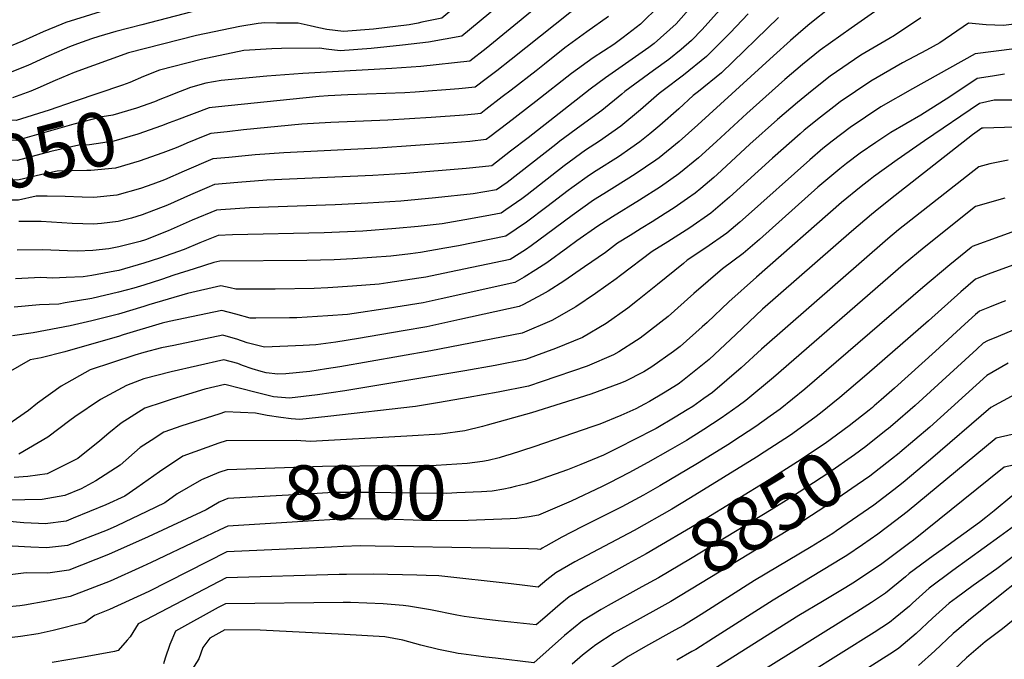
# Model space of a CAD drawing. Units: inches. Extents: x 2630483 to 2635838, y 1512063 to 1517476.
# Drawn here: x 2634261 to 2634785, y 1515651 to 1515991 of the extents above; entities that cross this region are included whole.
import ezdxf
from ezdxf.enums import TextEntityAlignment as Align

# ---------------------------------------------------------------- set-up
doc = ezdxf.new("R2010")
doc.units = ezdxf.units.IN
doc.header["$MEASUREMENT"] = 0
doc.layers.add('tile_2641_29_contour_10ft', color=231, linetype='Continuous')
doc.styles.add('Arial', font='arial.ttf')

msp = doc.modelspace()

# ---------------------------------------------------------------- linework, layer by layer
at = {"layer": 'tile_2641_29_contour_10ft'}
msp.add_line((2634475.14, 1515989.52, 9080), (2634473.19, 1515989.13, 9080), dxfattribs=at)
for points, elevation in [([(2634554.65, 1516061.98), (2634554.39, 1516061.56), (2634549.74, 1516054.41), (2634542.85, 1516044.82), (2634536.3, 1516036.56), (2634530.55, 1516030.67), (2634525.33, 1516025.54), (2634519, 1516019.7), (2634514.69, 1516016), (2634485.91, 1515991.65), (2634475.14, 1515989.52)], 9080), ([(2634457.89, 1516005.92), (2634453.73, 1516005.05), (2634450.18, 1516004.47), (2634437.06, 1516003.22), (2634430.72, 1516004.19), (2634426.5, 1516005.15), (2634412.77, 1516009.33), (2634410.79, 1516010.17), (2634408.53, 1516010.92), (2634401.24, 1516012.7), (2634391.51, 1516012.77), (2634386.72, 1516012.71), (2634380.27, 1516012.43), (2634373.72, 1516011.62), (2634356.39, 1516008.81), (2634350.45, 1516007.73), (2634309.4, 1515996.63), (2634286.07, 1515989.33), (2634283.84, 1515988.45), (2634274, 1515984.42), (2634262.92, 1515979.51), (2634251.78, 1515974.91)], 9100), ([(2634703.76, 1516006.65), (2634681.51, 1515988.77), (2634676.71, 1515984.7), (2634671.21, 1515979.86), (2634662.06, 1515971.63), (2634621.98, 1515935.08), (2634611.9, 1515926.12), (2634601.37, 1515917.54), (2634599.66, 1515916.33), (2634588.68, 1515908.81), (2634577.59, 1515901.98), (2634571.95, 1515898.47), (2634566.51, 1515895.06), (2634555.15, 1515886.86), (2634541.54, 1515876.72), (2634533.25, 1515870.71), (2634530.24, 1515868.66), (2634522.18, 1515863.52), (2634489.87, 1515856.71), (2634477.36, 1515854.14), (2634473.68, 1515853.5), (2634457.21, 1515851.11), (2634452.55, 1515850.44), (2634438.33, 1515849.28), (2634425.32, 1515848.43), (2634418.01, 1515848.15), (2634397.3, 1515847.79), (2634376.41, 1515847.81), (2634373.35, 1515848.53), (2634368.34, 1515849.57), (2634350.63, 1515845.47), (2634330.06, 1515839.44), (2634327.4, 1515838.59), (2634314, 1515834.46), (2634309.01, 1515833.18), (2634299.76, 1515830.88), (2634288.22, 1515828.28), (2634268.56, 1515824.63), (2634257.62, 1515822.98)], 8980), ([(2634721.18, 1515998.78), (2634703.44, 1515986.33), (2634686.94, 1515974.72), (2634677.48, 1515967.02), (2634668.11, 1515959.07), (2634647.95, 1515941.11), (2634631.91, 1515926.18), (2634622.2, 1515917.45), (2634611.8, 1515908.94), (2634602.03, 1515902.04), (2634590.98, 1515894.97), (2634576.61, 1515886.15), (2634568.82, 1515881.14), (2634557.67, 1515873.34), (2634552.89, 1515869.82), (2634541.56, 1515861.79), (2634535.73, 1515857.96), (2634529.64, 1515854.11), (2634524.58, 1515851.21), (2634485.44, 1515842.55), (2634475.84, 1515840.51), (2634461.42, 1515838.11), (2634459.33, 1515837.77), (2634435.69, 1515834.26), (2634425.24, 1515833.52), (2634408.73, 1515832.52), (2634404.9, 1515832.43), (2634387.05, 1515832.36), (2634384.05, 1515832.35), (2634376.37, 1515834.44), (2634368.88, 1515836.46), (2634340.9, 1515830.54), (2634337.21, 1515829.72), (2634316.44, 1515823.46), (2634313.94, 1515822.67), (2634299.7, 1515818.47), (2634285.46, 1515814.45), (2634272.92, 1515811.34), (2634267.1, 1515810.15), (2634255.37, 1515803.42)], 8970), ([(2634601.56, 1515998.37), (2634591.5, 1515988.49), (2634582.28, 1515981.37), (2634577.24, 1515977.71), (2634566.31, 1515970.58), (2634554.7, 1515962.25), (2634535.87, 1515947.47), (2634520.86, 1515935.92), (2634511.43, 1515928.71), (2634509.46, 1515927.21), (2634500.73, 1515926.24), (2634491.95, 1515925.5), (2634451.86, 1515922.73), (2634401.92, 1515920.24), (2634386.55, 1515919.04), (2634381.29, 1515918.57), (2634372.69, 1515917.74), (2634364.09, 1515916.89), (2634348.91, 1515910.4), (2634338.45, 1515905.88), (2634332.32, 1515903.49), (2634325.72, 1515901.22), (2634313.05, 1515897.73), (2634300.89, 1515896.52), (2634294.66, 1515896.59), (2634285.67, 1515896.93), (2634276.09, 1515897.08)], 9030), ([(2634521.12, 1516002.68), (2634496.54, 1515982.15), (2634478.71, 1515978.97), (2634464.91, 1515977.28), (2634448.27, 1515975.63), (2634431.72, 1515974.39), (2634424.36, 1515975.21), (2634420.88, 1515975.75), (2634400.6, 1515975.63), (2634395.42, 1515975.36), (2634380.65, 1515974.48), (2634357.87, 1515969.75), (2634335.82, 1515964.05), (2634327.27, 1515960.67), (2634319.99, 1515957.5), (2634316.03, 1515956.06), (2634290.36, 1515947.36)], 9070), ([(2634561.69, 1516000.76), (2634522.69, 1515969.67), (2634515, 1515963.75), (2634509.32, 1515959.4), (2634503.6, 1515955.02), (2634494.86, 1515954.12), (2634471.72, 1515952.33), (2634466.1, 1515951.99), (2634435.96, 1515950.97), (2634425.51, 1515950.45), (2634420.58, 1515950.08), (2634405.02, 1515948.58), (2634367.2, 1515944.61), (2634362.19, 1515944.05), (2634344.9, 1515937.54)], 9050), ([(2634352.92, 1515995.07), (2634326.35, 1515988.21), (2634312.51, 1515984.57), (2634303.47, 1515982.03), (2634299.61, 1515980.69), (2634292.17, 1515978.07), (2634288.01, 1515976.51), (2634285.09, 1515975.32), (2634276.93, 1515971.63), (2634265.88, 1515966.61), (2634254.71, 1515962.11)], 9090), ([(2634648.69, 1515993.99), (2634639.12, 1515983.84), (2634629.07, 1515973.75), (2634626.51, 1515971.27), (2634614.31, 1515961.34), (2634603.45, 1515953.21), (2634601.35, 1515951.65), (2634591.46, 1515942.98), (2634581, 1515934.34), (2634569.68, 1515926.4), (2634562.13, 1515921.54), (2634550.78, 1515913.19), (2634531.18, 1515897.93), (2634528.34, 1515895.81), (2634519.89, 1515889.87), (2634517.37, 1515888.15), (2634511.65, 1515887.04), (2634501.14, 1515885.15), (2634485.94, 1515882.47), (2634473.23, 1515881.09), (2634461.31, 1515879.9), (2634443.86, 1515878.63), (2634423.26, 1515877.66), (2634374.63, 1515876.61), (2634366.93, 1515876.16), (2634357.15, 1515872.34), (2634348.97, 1515868.86), (2634335.8, 1515864.28), (2634327.51, 1515861.53), (2634314.11, 1515857.71), (2634312.02, 1515857.28), (2634299.88, 1515854.96), (2634295.28, 1515854.21), (2634286.17, 1515853.88), (2634279.01, 1515853.64), (2634272.75, 1515853.92), (2634259.28, 1515853.3)], 9000), ([(2634633.44, 1515995.89), (2634624.23, 1515985.69), (2634618.55, 1515979.92), (2634613.1, 1515975.08), (2634606.57, 1515969.75), (2634598.39, 1515963.91), (2634583.17, 1515952.77), (2634581.43, 1515951.25), (2634570.95, 1515942.63), (2634559.93, 1515934.76), (2634548.61, 1515926.29), (2634546.49, 1515924.61), (2634520.54, 1515904.39), (2634514.96, 1515900.46), (2634502.45, 1515898.31), (2634482.54, 1515896.25), (2634463.98, 1515894.57), (2634446.53, 1515893.37), (2634429.16, 1515892.56), (2634383.64, 1515891.01), (2634368.35, 1515889.93), (2634365.99, 1515889.74), (2634353.15, 1515884.44), (2634340.35, 1515878.77), (2634328.4, 1515874.03), (2634325.48, 1515873.1), (2634314.17, 1515870.28), (2634308.81, 1515869.18), (2634300.39, 1515868.28), (2634291.94, 1515867.95), (2634286.95, 1515868.06), (2634273.56, 1515868.72), (2634260.12, 1515868.46)], 9010), ([(2634618.41, 1515997.76), (2634610.4, 1515988.76), (2634598.69, 1515978.31), (2634595.83, 1515976.14), (2634572.86, 1515960), (2634564.6, 1515953.91), (2634531.74, 1515928.13), (2634522.41, 1515920.97), (2634512.39, 1515913.3), (2634507.5, 1515912.72), (2634498.82, 1515911.86), (2634466.64, 1515909.25), (2634449.21, 1515908.12), (2634392.74, 1515905.56), (2634377.41, 1515904.42), (2634365.04, 1515903.32), (2634360.94, 1515901.6), (2634352.21, 1515897.89), (2634340.08, 1515892.3), (2634326.55, 1515887.19), (2634320.83, 1515885.52), (2634313.76, 1515883.66), (2634304.93, 1515882.7), (2634300.69, 1515882.3), (2634289.33, 1515882.64), (2634272.89, 1515883.66), (2634260.95, 1515883.61)], 9020), ([(2634534.83, 1515996.52), (2634509.42, 1515975.64), (2634500.67, 1515968.93), (2634474.62, 1515966.03), (2634459.31, 1515965.02), (2634412.01, 1515962.35), (2634392.91, 1515960.85), (2634368.64, 1515958.62), (2634360.34, 1515957.09), (2634352.3, 1515954.89), (2634343.63, 1515951.58), (2634341.44, 1515950.69)], 9060), ([(2634740.51, 1515991.94), (2634726.49, 1515982.58), (2634723.38, 1515980.79), (2634708.58, 1515972.05), (2634692.29, 1515960.91), (2634682.76, 1515953.35), (2634674.88, 1515946.83), (2634664.29, 1515937.9), (2634649.58, 1515924.68), (2634632.2, 1515908.6), (2634630.48, 1515907.06), (2634623.45, 1515901.18), (2634620.45, 1515898.74), (2634616.49, 1515895.95), (2634609.25, 1515890.86), (2634604.53, 1515887.9), (2634597.58, 1515883.56), (2634591.78, 1515880.03), (2634585.88, 1515876.32), (2634579.28, 1515872.11), (2634572.81, 1515867.28), (2634561.72, 1515859.56), (2634550.6, 1515851.92), (2634542.28, 1515846.67), (2634539.22, 1515844.92), (2634529.23, 1515839.58), (2634526.86, 1515838.57), (2634495.45, 1515831.62), (2634477.87, 1515827.76), (2634465.23, 1515825.59), (2634441.55, 1515821.59), (2634429.55, 1515819.67), (2634418.89, 1515818.15), (2634412.15, 1515817.75), (2634391.65, 1515816.97), (2634384.43, 1515818.62), (2634382.31, 1515819.22), (2634376.92, 1515821.22), (2634372.46, 1515822.49), (2634369.42, 1515823.35), (2634343.35, 1515817.88), (2634336.91, 1515816.49), (2634327.47, 1515814.14), (2634322.62, 1515812.61), (2634298.9, 1515804.81), (2634283.54, 1515796.26), (2634270.89, 1515787.26), (2634266.15, 1515783.36), (2634249.21, 1515771.68)], 8960), ([(2634473.19, 1515989.13), (2634468.4, 1515988.18), (2634449.51, 1515985.94), (2634433.6, 1515984.57), (2634424.7, 1515985.68), (2634420.47, 1515986.57), (2634415.93, 1515987.58), (2634409.52, 1515988.98), (2634397.89, 1515989.12), (2634391.75, 1515989.14), (2634388.21, 1515988.84), (2634378.48, 1515987.28), (2634355.4, 1515982.41), (2634319.24, 1515973.26), (2634290.43, 1515962.85), (2634280.31, 1515958.55), (2634271.14, 1515954.58), (2634267.41, 1515952.97), (2634257.64, 1515949.31)], 9080), ([(2634664.73, 1515992), (2634634.4, 1515962.71), (2634622.28, 1515952.7), (2634619.39, 1515950.54), (2634611.73, 1515943.53), (2634601.62, 1515934.6), (2634596.44, 1515930.34), (2634591.14, 1515925.98), (2634586.38, 1515922.68), (2634579.76, 1515918.09), (2634567.93, 1515910.58), (2634564.32, 1515908.32), (2634554.87, 1515901.52), (2634552.95, 1515900.13), (2634541.71, 1515891.52), (2634530.78, 1515883.35), (2634519.77, 1515875.84), (2634494.72, 1515870.8), (2634487.38, 1515869.44), (2634474.5, 1515867.29), (2634469.21, 1515866.42), (2634458.67, 1515865.34), (2634438.58, 1515863.8), (2634428.58, 1515863.33), (2634414.02, 1515862.89), (2634367.8, 1515862.68), (2634364.63, 1515861.9), (2634354.26, 1515858.6), (2634343.44, 1515855.14), (2634336.81, 1515852.83), (2634327.46, 1515849.82), (2634322.15, 1515848.27), (2634314.05, 1515846.1), (2634299.82, 1515842.82), (2634285.59, 1515840.39), (2634282.31, 1515839.85), (2634271.95, 1515839.41), (2634258.45, 1515838.14)], 8990), ([(2634790.07, 1515988.44), (2634784.4, 1515987.78), (2634775.21, 1515988.13), (2634765.76, 1515989.07), (2634750.52, 1515978.67), (2634743.37, 1515974.76), (2634730.77, 1515967.94), (2634713.93, 1515958.2), (2634697.56, 1515947.27), (2634694.2, 1515944.68), (2634687.02, 1515939.08), (2634678.5, 1515932.21), (2634676.23, 1515930.28), (2634661.55, 1515917.29), (2634638.79, 1515896.63), (2634633.81, 1515892.32), (2634628.85, 1515888.2), (2634617.64, 1515880.33), (2634606.04, 1515872.96), (2634597.58, 1515867.67), (2634580.74, 1515855), (2634578.5, 1515853.21), (2634567.46, 1515845.37), (2634557.14, 1515838.37), (2634544.31, 1515831.16), (2634528.54, 1515824.44), (2634479.91, 1515814.98), (2634431.66, 1515806.48), (2634424.6, 1515805.33), (2634415.71, 1515804.04), (2634402.88, 1515802.78), (2634398.73, 1515802.63), (2634392.47, 1515803.37), (2634389.85, 1515803.95), (2634384.97, 1515805.47), (2634379.98, 1515807.27), (2634377.45, 1515808.18), (2634369.96, 1515810.25), (2634342, 1515803.91), (2634327.43, 1515800.03), (2634318.32, 1515796.65), (2634304.34, 1515789.18), (2634290.75, 1515779.89), (2634288.08, 1515777.95), (2634276.44, 1515769.11), (2634261.1, 1515760.05)], 8950), ([(2634574.46, 1515992.62), (2634562.82, 1515984.38), (2634551.23, 1515975.98), (2634540.45, 1515967.34), (2634535.94, 1515963.72), (2634522.61, 1515953.43), (2634517.93, 1515949.83), (2634509.22, 1515943.17), (2634506.53, 1515941.11), (2634503.38, 1515940.78), (2634497.79, 1515940.2), (2634480.19, 1515938.9), (2634457.18, 1515937.48), (2634426.77, 1515936.27), (2634411.35, 1515935.31), (2634380.49, 1515932.3), (2634371.74, 1515931.39), (2634363.14, 1515930.47), (2634359.91, 1515929.18), (2634350.3, 1515925.24), (2634348.35, 1515924.4)], 9040), ([(2634790.22, 1515975.39), (2634769.23, 1515972.8), (2634736.07, 1515954.22), (2634719.22, 1515944.55), (2634702.81, 1515933.69), (2634693.22, 1515926.33), (2634688.42, 1515922.49), (2634681.35, 1515916.53), (2634647.24, 1515886.04), (2634644.19, 1515883.39), (2634637.34, 1515877.54), (2634626.17, 1515869.63), (2634616.26, 1515863.13), (2634614.28, 1515861.42), (2634600.38, 1515850.23), (2634589.85, 1515841.79), (2634584.77, 1515837.73), (2634573.1, 1515829.46), (2634560.55, 1515822.08), (2634546.17, 1515816.29), (2634530.22, 1515810.31), (2634514.15, 1515807.27), (2634498.07, 1515804.39), (2634434.3, 1515793.66), (2634419.73, 1515791.54), (2634404.94, 1515789.87), (2634396.4, 1515790.54), (2634392.77, 1515791.39), (2634387.11, 1515792.76), (2634370.5, 1515797.14), (2634359.88, 1515794.58), (2634342.46, 1515789.26), (2634337.72, 1515787.73), (2634327.93, 1515784.53), (2634315.35, 1515776.61), (2634308.79, 1515771.21), (2634304.03, 1515767.09), (2634292.32, 1515757.82), (2634276.08, 1515749.6), (2634265.85, 1515748.15), (2634258.47, 1515747.64)], 8940), ([(2634784.88, 1515961.95), (2634778.6, 1515960.96), (2634770.42, 1515959.59), (2634755.81, 1515949.95), (2634740.34, 1515940.15), (2634724.48, 1515930.93), (2634716.45, 1515925.62), (2634708.12, 1515919.97), (2634700.91, 1515914.51), (2634697.31, 1515911.62), (2634685.7, 1515901.86), (2634654.6, 1515874.07), (2634645.98, 1515866.71), (2634634.95, 1515858.59), (2634619.78, 1515845.52), (2634606.16, 1515833.16), (2634591.24, 1515821.73), (2634589.34, 1515820.39), (2634579.96, 1515814.49), (2634577.12, 1515812.83), (2634563.06, 1515806.86), (2634539.13, 1515798.64), (2634531.9, 1515796.17), (2634515.85, 1515793.05), (2634499.76, 1515790.17), (2634484.53, 1515787.54), (2634471.78, 1515785.44), (2634425.26, 1515780.14), (2634410.45, 1515778.52), (2634405.8, 1515778.92), (2634400.26, 1515779.56), (2634392.97, 1515780.68), (2634386.75, 1515781.91), (2634370.93, 1515782.53), (2634367.35, 1515781.42), (2634347.69, 1515775.14), (2634338.02, 1515771.79), (2634331.27, 1515767.43), (2634325.59, 1515763.68), (2634314.88, 1515754.21), (2634302.01, 1515745.84), (2634294.23, 1515741.7), (2634285.51, 1515738.17), (2634273.35, 1515736.04), (2634264.14, 1515735.81), (2634244.05, 1515735.64)], 8930), ([(2634341.44, 1515950.69), (2634335.94, 1515948.44), (2634333.05, 1515947.32), (2634323.55, 1515943.92), (2634310.89, 1515940.09), (2634305.37, 1515939.25), (2634290.17, 1515935.35), (2634285.31, 1515933.91), (2634264.21, 1515927.99), (2634259.87, 1515926.77), (2634245.93, 1515927.27), (2634221.52, 1515927.67), (2634216.94, 1515927.06), (2634213.27, 1515927.1)], 9060), ([(2634290.36, 1515947.36), (2634277.2, 1515942.9), (2634259.55, 1515937.37), (2634253.36, 1515937.63)], 9070), ([(2634831.98, 1515948.1), (2634781.52, 1515948.21), (2634779.41, 1515948.18), (2634771.6, 1515946.38), (2634742.44, 1515926.57), (2634727.87, 1515916.5), (2634715.19, 1515907.41), (2634713.45, 1515906.08), (2634708.69, 1515902.28), (2634698.24, 1515893.85), (2634653.12, 1515854.18), (2634638.32, 1515841.02), (2634626.95, 1515830.11), (2634624.26, 1515827.67), (2634612.58, 1515817.31), (2634609.05, 1515814.6), (2634597.43, 1515806.43), (2634593.27, 1515803.81), (2634583.03, 1515798.7), (2634580, 1515797.39), (2634565.05, 1515791.92), (2634533.58, 1515782.04), (2634510.02, 1515775.54), (2634507.47, 1515774.85), (2634498.15, 1515772.48), (2634485.12, 1515770.7), (2634467.21, 1515769.64), (2634416.12, 1515766.8), (2634408.34, 1515767.33), (2634371.3, 1515767.17), (2634367.34, 1515765.89), (2634348.1, 1515759.08), (2634335.74, 1515750.71), (2634323.78, 1515742.17), (2634317.28, 1515737.83), (2634307.33, 1515733.12), (2634289.91, 1515726), (2634286.23, 1515724.58), (2634275, 1515723.12), (2634271.41, 1515723.21), (2634263.68, 1515723.55), (2634254.13, 1515724.45)], 8920), ([(2634344.9, 1515937.54), (2634341, 1515936.07), (2634336.87, 1515934.5), (2634324.25, 1515930.1), (2634311.59, 1515926.36), (2634298.55, 1515924.46), (2634292.87, 1515924.25), (2634278.11, 1515920.87), (2634260.19, 1515916.16), (2634246.25, 1515916.46), (2634232.22, 1515916.43), (2634213.9, 1515914), (2634195.88, 1515913.47), (2634191.31, 1515915.1)], 9050), ([(2634819.08, 1515934.6), (2634773.52, 1515933.34), (2634772.79, 1515933.18), (2634767.83, 1515929.67), (2634726.75, 1515897.42), (2634718.09, 1515890.59), (2634714.15, 1515887.45), (2634703.59, 1515878.41), (2634656.25, 1515837.03), (2634642.09, 1515823.7), (2634627.93, 1515810.34), (2634613.82, 1515798.96), (2634611.43, 1515797.26), (2634603.7, 1515792.44), (2634596.29, 1515788.15), (2634593.48, 1515786.6), (2634588.97, 1515784.23), (2634580.93, 1515780.66), (2634569.81, 1515776.02), (2634566.18, 1515774.76), (2634534.82, 1515763.98), (2634522.08, 1515759.97)], 8910), ([(2634348.35, 1515924.4), (2634344.68, 1515922.82), (2634337.6, 1515920.12), (2634324.98, 1515915.72), (2634312.32, 1515912.08), (2634299.25, 1515910.73), (2634297.22, 1515910.79), (2634281.39, 1515910.47), (2634273.24, 1515908.69), (2634260.5, 1515905.56), (2634246.57, 1515905.77), (2634242.36, 1515905.77), (2634229.25, 1515903.06), (2634210.6, 1515899.83), (2634195.44, 1515899.37)], 9040), ([(2634786.76, 1515916.33), (2634777.1, 1515914.24), (2634771.31, 1515912.79), (2634728.61, 1515879.2), (2634722.92, 1515874.48), (2634655.73, 1515815.83), (2634644.98, 1515805.87), (2634629.71, 1515792.82), (2634625.11, 1515789.57), (2634619.2, 1515785.48), (2634616.28, 1515783.58), (2634609.9, 1515779.67), (2634599.71, 1515773.76), (2634597.65, 1515772.64), (2634589.29, 1515768.33), (2634578.8, 1515763.05), (2634571.76, 1515759.61), (2634559.72, 1515754.51), (2634552.56, 1515751.81), (2634536.05, 1515745.86), (2634530.87, 1515744.4), (2634524.9, 1515742.91), (2634522.07, 1515742.25)], 8900), ([(2634276.09, 1515897.08), (2634270.31, 1515897.17), (2634260.82, 1515894.96), (2634252.54, 1515895.07), (2634232.43, 1515890.69), (2634225.94, 1515888.86), (2634207.18, 1515885.1), (2634199.24, 1515884.93)], 9030), ([(2634785.06, 1515896.06), (2634769.52, 1515891.59), (2634742.26, 1515869.88), (2634731.02, 1515860.61), (2634662.11, 1515800.73), (2634647.41, 1515788.51), (2634643.41, 1515785.57), (2634634.36, 1515779.13), (2634625.18, 1515773.16), (2634615.86, 1515767.37), (2634607.23, 1515762.35), (2634595.41, 1515755.71), (2634585.15, 1515750.14), (2634574.93, 1515744.86), (2634571.01, 1515742.97), (2634554.65, 1515735.12), (2634537.29, 1515727.75), (2634532.17, 1515726.78), (2634525.68, 1515725.86), (2634522.07, 1515725.7)], 8890), ([(2634797.11, 1515880.97), (2634767.73, 1515870.38), (2634767.1, 1515869.87), (2634755.76, 1515860.67), (2634741.45, 1515848.71), (2634678.81, 1515794.65), (2634665.66, 1515784.07), (2634660.42, 1515780.29), (2634652.7, 1515774.72), (2634640.43, 1515766.73), (2634638.7, 1515765.63), (2634621.77, 1515755.19), (2634601.66, 1515743.27), (2634592.99, 1515738.3), (2634581.52, 1515732.13), (2634560.19, 1515721.5), (2634549.63, 1515715.99), (2634541.1, 1515711.27), (2634539.25, 1515710.23), (2634538.23, 1515709.4), (2634536.68, 1515709.61), (2634531.92, 1515709.87), (2634450.47, 1515711.25), (2634442.46, 1515711.35), (2634433.4, 1515710.99), (2634427.24, 1515710.74), (2634371.64, 1515708.12), (2634330.04, 1515687.12), (2634309.26, 1515677.53), (2634301.29, 1515674.46), (2634296.16, 1515670.69), (2634279.2, 1515666.4), (2634271.27, 1515664.69), (2634261.98, 1515663.23), (2634257.51, 1515662.67)], 8880), ([(2634793.15, 1515861.97), (2634776.17, 1515855.65), (2634769.57, 1515853.13), (2634761.76, 1515846.24), (2634744.56, 1515830.95), (2634711.72, 1515802.43), (2634697.36, 1515790.14), (2634687.03, 1515781.85), (2634684.16, 1515779.57), (2634671.09, 1515770.25), (2634657.19, 1515761.13), (2634653.01, 1515758.51), (2634617.94, 1515736.83), (2634608.05, 1515730.93), (2634588.01, 1515719.6), (2634556.6, 1515702.91), (2634546.49, 1515697.1), (2634541.65, 1515693.25), (2634537.09, 1515689.37), (2634529.99, 1515690.24), (2634522.62, 1515691.18), (2634484.23, 1515695.42), (2634477.51, 1515695.66), (2634472.52, 1515695.81), (2634449.54, 1515696.42), (2634435.15, 1515696.22), (2634431.29, 1515696.16), (2634371.23, 1515694.36), (2634324.36, 1515669.91), (2634320.16, 1515663.1), (2634318.66, 1515661.34), (2634313.83, 1515655.79), (2634311.79, 1515655.28), (2634295.35, 1515652.3), (2634278.75, 1515649.34)], 8870), ([(2634785.36, 1515841.61), (2634782.68, 1515840.54), (2634776.88, 1515838.2), (2634771.56, 1515836.06), (2634769.5, 1515834.22), (2634763.77, 1515829.07), (2634748.21, 1515814.78), (2634726.35, 1515795.12), (2634719.37, 1515788.91), (2634715.62, 1515785.7), (2634714.7, 1515784.96)], 8860), ([(2634789.54, 1515825.95), (2634781.47, 1515822.56), (2634775.93, 1515820.22), (2634773.56, 1515818.99), (2634770.12, 1515815.88), (2634745.51, 1515793.4), (2634737.45, 1515786), (2634725.63, 1515775.63), (2634723.32, 1515773.74), (2634722.08, 1515772.75)], 8850), ([(2634786.91, 1515808.45), (2634775.55, 1515801.92), (2634745.22, 1515774.49), (2634729.22, 1515760.92)], 8840), ([(2634795.02, 1515794.35), (2634777.55, 1515784.84), (2634745.59, 1515757.19), (2634731.03, 1515745.12), (2634726, 1515741.2), (2634715.43, 1515733), (2634695.64, 1515719.33), (2634693.58, 1515717.98), (2634682.16, 1515710.84), (2634651.96, 1515692.95), (2634623.63, 1515674.95), (2634614.2, 1515669.06), (2634609.61, 1515666.51), (2634594.03, 1515657.98), (2634584.8, 1515652.57), (2634582.81, 1515651.27), (2634574.76, 1515645.84)], 8830), ([(2634714.7, 1515784.96), (2634712.9, 1515783.52), (2634702.37, 1515775.14), (2634689.5, 1515765.84), (2634674.8, 1515756), (2634659.77, 1515746.37), (2634624.11, 1515724.41), (2634594.5, 1515707.08), (2634584.76, 1515701.75)], 8860), ([(2634928.57, 1515773.36), (2634909.12, 1515774.83), (2634900.6, 1515774.48), (2634896.22, 1515774.17), (2634883.61, 1515771.99), (2634839.97, 1515764.28), (2634821.32, 1515760.83), (2634803.03, 1515757.11), (2634784.67, 1515753.12), (2634776.63, 1515746.66)], 8810), ([(2634722.08, 1515772.75), (2634711.23, 1515764.16), (2634705.15, 1515759.75), (2634691.49, 1515750.17), (2634671.6, 1515737.22), (2634660.96, 1515730.51), (2634617.96, 1515704.56), (2634601.03, 1515694.47), (2634592.11, 1515689.57)], 8850), ([(2634795.1, 1515771.99), (2634780.53, 1515768.53), (2634733.14, 1515729.49), (2634727.22, 1515724.92), (2634717.52, 1515717.51), (2634709.43, 1515711.9), (2634701.18, 1515706.29), (2634698.45, 1515704.58), (2634661.89, 1515682.55), (2634630.17, 1515662.31), (2634620.76, 1515656.38), (2634618.74, 1515655.21), (2634610.77, 1515650.67)], 8820), ([(2634522.08, 1515759.97), (2634520.26, 1515759.39), (2634516.33, 1515758.18), (2634510.5, 1515756.69), (2634507.53, 1515756.23), (2634499.28, 1515755.04), (2634482.8, 1515754.12), (2634476.98, 1515753.97), (2634461.88, 1515753.83), (2634422.45, 1515753.59), (2634371.68, 1515751.81), (2634367.83, 1515750.47)], 8910), ([(2634729.22, 1515760.92), (2634728.94, 1515760.68), (2634724.91, 1515757.48), (2634713.35, 1515748.47), (2634706.63, 1515743.77), (2634693.56, 1515734.79), (2634674.72, 1515722.57), (2634607.61, 1515681.77), (2634599.5, 1515677.32)], 8840), ([(2634931.69, 1515754.32), (2634929.87, 1515754.64), (2634912.67, 1515756.46), (2634908.62, 1515756.61), (2634899.64, 1515756.43), (2634873.7, 1515753.47), (2634860.44, 1515751.89), (2634842.72, 1515748.98), (2634825.1, 1515745.35), (2634788.82, 1515737.7), (2634779.36, 1515730.04)], 8800), ([(2634367.83, 1515750.47), (2634367.36, 1515750.31), (2634358.09, 1515746.46), (2634345.2, 1515738.93), (2634338.59, 1515734.26), (2634329.07, 1515729.65), (2634313.16, 1515722.1), (2634308.04, 1515719.77), (2634286.92, 1515711.61), (2634275.68, 1515710.29), (2634267.39, 1515710.76), (2634247.39, 1515711.78)], 8910), ([(2634522.07, 1515742.25), (2634518.85, 1515741.5), (2634512.53, 1515740.4), (2634506.98, 1515740.11), (2634493.74, 1515739.46), (2634488.58, 1515739.22), (2634468.77, 1515739.31), (2634448.81, 1515739.7), (2634429.03, 1515739.71), (2634425.33, 1515739.52), (2634413.91, 1515738.88), (2634372.05, 1515736.46), (2634367.82, 1515734.79)], 8900), ([(2634776.63, 1515746.66), (2634736.59, 1515714.47), (2634734.57, 1515712.95), (2634719.62, 1515701.9), (2634712.59, 1515697.07), (2634704.34, 1515691.63), (2634700.59, 1515689.3), (2634688.14, 1515681.8), (2634675.64, 1515674.34), (2634598.63, 1515625.85)], 8810), ([(2634914.91, 1515738.03), (2634902.59, 1515739.2), (2634889.09, 1515739.34), (2634885.85, 1515739.24), (2634875.7, 1515738.75), (2634862.38, 1515737.57), (2634849.46, 1515735.78), (2634844.61, 1515735.06), (2634826.97, 1515731.55), (2634806.68, 1515726.83), (2634794.18, 1515724.88), (2634782.33, 1515716.27)], 8790), ([(2634367.82, 1515734.79), (2634367.46, 1515734.65), (2634360.5, 1515730.58), (2634329.79, 1515716.11), (2634308.73, 1515706.74), (2634287.61, 1515698.45), (2634276.39, 1515696.91), (2634264.96, 1515696.98), (2634246.22, 1515694.82)], 8900), ([(2634779.36, 1515730.04), (2634775.02, 1515726.52), (2634771.69, 1515723.83), (2634751.7, 1515709.42), (2634746.97, 1515706.05), (2634734.31, 1515696.73), (2634732.28, 1515694.91), (2634721.73, 1515686.23), (2634714.16, 1515681.2), (2634706.41, 1515676.26), (2634653.53, 1515643.35)], 8800), ([(2634522.07, 1515725.7), (2634499.89, 1515724.76), (2634482.8, 1515724.73), (2634475.64, 1515724.79), (2634455.55, 1515725.48), (2634438.89, 1515725.72), (2634435.66, 1515725.72), (2634432.12, 1515725.53), (2634420.53, 1515724.91), (2634372.04, 1515721.88), (2634367.81, 1515719.89)], 8890), ([(2635000, 1515683.24), (2634961.37, 1515701.68), (2634944.93, 1515709.3), (2634937.09, 1515712.1), (2634930.12, 1515716.06), (2634918.73, 1515720.31), (2634913.83, 1515722.13), (2634902.13, 1515723.86), (2634890.24, 1515724.37), (2634877.66, 1515724.27), (2634864.29, 1515723.56), (2634849.79, 1515721.88), (2634846.46, 1515721.45), (2634800.93, 1515715.02), (2634791.09, 1515707.02), (2634780.82, 1515699.15), (2634768.18, 1515690.25), (2634759.38, 1515683.84), (2634755.51, 1515680.93), (2634746.58, 1515672.98), (2634737.97, 1515664.78), (2634728.67, 1515657.1), (2634725.93, 1515655.07), (2634707.42, 1515643.35)], 8780), ([(2634367.81, 1515719.89), (2634356.65, 1515714.65), (2634331.42, 1515702.59), (2634326.81, 1515700.49), (2634309.47, 1515692.7), (2634288.35, 1515684.47), (2634275.92, 1515681.99), (2634263.98, 1515679.86), (2634261.52, 1515679.47), (2634254, 1515678.74)], 8890), ([(2634782.33, 1515716.27), (2634757.5, 1515698.21), (2634744.87, 1515688.86), (2634735.98, 1515680.87), (2634734.37, 1515679.36), (2634726.86, 1515673.06), (2634723.84, 1515670.62), (2634715.66, 1515665.37), (2634680.57, 1515643.35)], 8790), ([(2635000, 1515655.9), (2634974.13, 1515668.36), (2634970.38, 1515670.68), (2634959.05, 1515679.37), (2634952.88, 1515684.1), (2634943.53, 1515690.63), (2634927.78, 1515700.38), (2634923.38, 1515702.49), (2634911.71, 1515707.91), (2634900.01, 1515709.73), (2634889.1, 1515710.26), (2634876.17, 1515710.3), (2634846, 1515708.9), (2634838.29, 1515708.3), (2634822.87, 1515706.91), (2634812.2, 1515705.71), (2634807.68, 1515705.16), (2634766.75, 1515672.56), (2634759.54, 1515666.47), (2634757.63, 1515664.74), (2634747.91, 1515655.66), (2634739.23, 1515647.78)], 8770), ([(2634584.76, 1515701.75), (2634563.63, 1515690.16), (2634553.58, 1515684.25), (2634548.75, 1515680.39), (2634539.28, 1515672.3), (2634535.96, 1515669.34), (2634515.75, 1515671.57), (2634508.34, 1515672.46), (2634497.76, 1515673.92), (2634493.8, 1515674.57), (2634479.78, 1515677.38), (2634468.15, 1515679.3), (2634465.35, 1515679.65), (2634454.61, 1515680.56), (2634437.38, 1515681.22), (2634433.33, 1515681.23), (2634370.82, 1515680.6), (2634366.98, 1515678.55), (2634344.2, 1515666.01), (2634341.22, 1515659.02), (2634338.86, 1515651.78), (2634337.82, 1515648.73)], 8860), ([(2634971.89, 1515644.65), (2634961.44, 1515655.54), (2634950.56, 1515666.44), (2634941.06, 1515674.14), (2634927.28, 1515684.69), (2634923.92, 1515686.64), (2634909.6, 1515693.8), (2634899.46, 1515695.93), (2634895.63, 1515696.42), (2634886.13, 1515696.9), (2634881.63, 1515696.83), (2634872.09, 1515696.07), (2634864.79, 1515695.39), (2634856.72, 1515694.65), (2634848.21, 1515694.52), (2634845.93, 1515694.5), (2634814.58, 1515695.1), (2634805.37, 1515686.33), (2634800.19, 1515681.23), (2634792.34, 1515674.16), (2634783.81, 1515667.21), (2634774.66, 1515660.42), (2634764.68, 1515651.84), (2634754.99, 1515642.6)], 8760), ([(2634592.11, 1515689.57), (2634574.22, 1515679.73), (2634570.54, 1515677.63), (2634560.59, 1515671.54), (2634555.74, 1515667.7), (2634550.98, 1515663.71), (2634534.82, 1515649.32), (2634514.3, 1515651.69), (2634509.27, 1515652.28), (2634504.05, 1515652.95), (2634496.14, 1515654.03), (2634494.47, 1515654.27), (2634492.09, 1515654.69), (2634484.15, 1515656.36), (2634474.6, 1515658.69), (2634465.04, 1515661.31), (2634455.52, 1515663), (2634434.1, 1515664.35), (2634389.21, 1515666.62), (2634370.42, 1515666.84), (2634362.49, 1515662.4), (2634358.78, 1515657.38), (2634356.69, 1515651.42), (2634353.05, 1515645.44)], 8850), ([(2634599.5, 1515677.32), (2634579.33, 1515666.25), (2634577.39, 1515665.1), (2634567.61, 1515658.8), (2634565.36, 1515657.09), (2634560.54, 1515653.25), (2634555.05, 1515648.57)], 8840)]:
    msp.add_lwpolyline(points, dxfattribs=dict(at, elevation=elevation))

# ---------------------------------------------------------------- texts
at = {"color": 18, "style": 'Arial'}
for s, rotation, p in [('9050', 14.7247, (2634270.09, 1515918.77)), ('8850', 31.1114, (2634658.41, 1515728.97)), ('8900', -0.0242, (2634444.95, 1515739.7))]:
    msp.add_text(s, height=28.8, rotation=rotation, dxfattribs=at).set_placement(p, align=Align.MIDDLE_CENTER)

doc.saveas('drawing.dxf')
